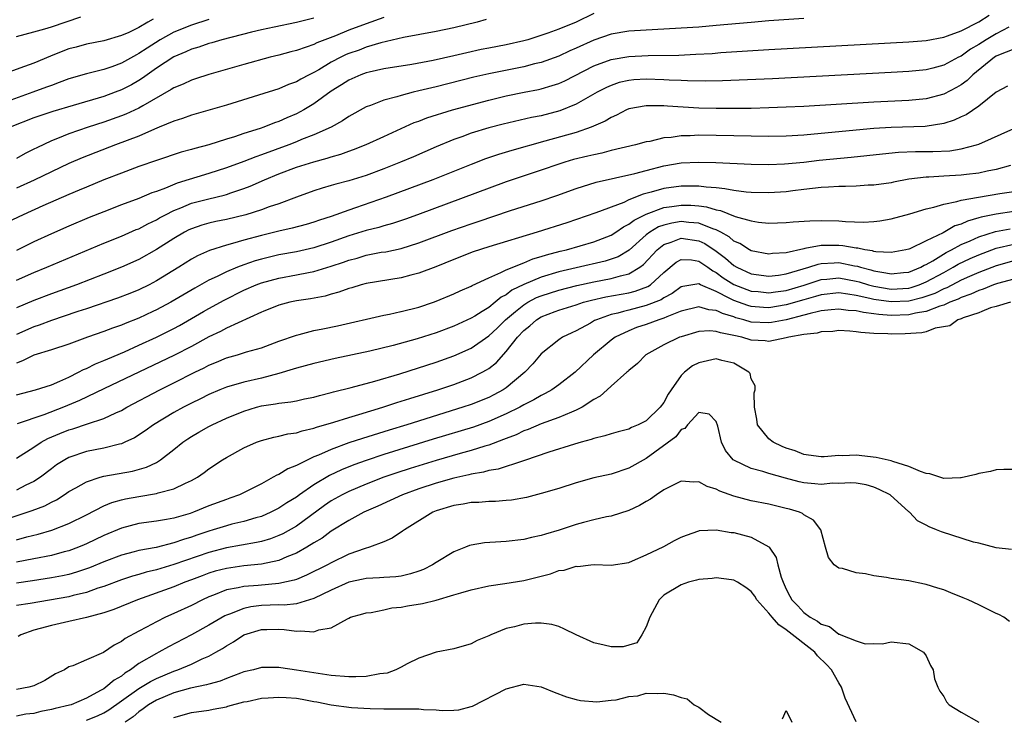
# Model space of a CAD drawing. Units: inches. Extents: x 2508000 to 2511000, y 1545000 to 1548000.
# Drawn here: x 2508341 to 2508454, y 1545386 to 1545465 of the extents above; entities that cross this region are included whole.
import ezdxf

# ---------------------------------------------------------------- set-up
doc = ezdxf.new("R2010")
doc.units = ezdxf.units.IN
doc.header["$MEASUREMENT"] = 0
doc.layers.add('LD25081545_2ft', color=43, linetype='Continuous')

msp = doc.modelspace()

# ---------------------------------------------------------------- linework, layer by layer
at = {"layer": 'LD25081545_2ft'}
for points, elevation in [([(2508356.64, 1545465.36), (2508356.02, 1545465), (2508355, 1545464.42), (2508353.85, 1545463.85), (2508353, 1545463.48), (2508351, 1545462.89), (2508349, 1545462.5), (2508347.83, 1545462.17), (2508347, 1545461.95), (2508346.31, 1545461.69), (2508344.88, 1545461.12), (2508343, 1545460.34), (2508341.93, 1545459.93), (2508339.28, 1545459)], 7446), ([(2508407, 1545466.02), (2508405, 1545465.03), (2508403, 1545464.2), (2508401.74, 1545463.74), (2508399.45, 1545463), (2508399, 1545462.87), (2508397, 1545462.43), (2508395, 1545462.06), (2508394.12, 1545461.88), (2508392.48, 1545461.52), (2508391, 1545461.17), (2508388.65, 1545460.65), (2508386.19, 1545460.19), (2508383, 1545459.67), (2508381.31, 1545459.31), (2508381, 1545459.23), (2508380.37, 1545459), (2508379, 1545458.4), (2508378.16, 1545457.84), (2508377, 1545457.11), (2508375, 1545455.68), (2508373.84, 1545455), (2508373, 1545454.55), (2508371.91, 1545454.09), (2508371, 1545453.66), (2508370.5, 1545453.5), (2508369.27, 1545453), (2508368.86, 1545452.86), (2508367, 1545452.29), (2508365.92, 1545451.92), (2508365, 1545451.65), (2508363, 1545451), (2508361.41, 1545450.59), (2508361, 1545450.45), (2508359.85, 1545450.15), (2508357, 1545449.22), (2508355, 1545448.52), (2508353, 1545447.77), (2508351, 1545446.99), (2508349, 1545446.17), (2508348.19, 1545445.81), (2508347, 1545445.33), (2508344.01, 1545444.01), (2508341.78, 1545443), (2508339.89, 1545442.11)], 7456), ([(2508363, 1545465.3), (2508361, 1545464.67), (2508359, 1545463.86), (2508357.43, 1545463), (2508355.94, 1545462.06), (2508355, 1545461.42), (2508354.71, 1545461.29), (2508353, 1545460.31), (2508351.92, 1545459.92), (2508351, 1545459.61), (2508349, 1545459.11), (2508347, 1545458.52), (2508345.9, 1545458.1), (2508345, 1545457.79), (2508344.43, 1545457.57), (2508342.89, 1545457), (2508339.93, 1545455.93)], 7448), ([(2508375, 1545465.46), (2508373, 1545464.96), (2508370.45, 1545464.45), (2508369, 1545464.13), (2508367.87, 1545463.87), (2508364.5, 1545463), (2508363.35, 1545462.65), (2508363, 1545462.57), (2508361.84, 1545462.16), (2508361, 1545461.92), (2508360.38, 1545461.62), (2508359, 1545461.05), (2508357, 1545459.74), (2508355.93, 1545459), (2508355.4, 1545458.6), (2508355, 1545458.35), (2508354.15, 1545457.85), (2508353, 1545457.27), (2508352.29, 1545457), (2508351, 1545456.53), (2508347.48, 1545455.48), (2508345.18, 1545454.82), (2508343, 1545454.07), (2508340.27, 1545453)], 7450), ([(2508341, 1545435.53), (2508343, 1545436.41), (2508344.46, 1545437), (2508351, 1545439.74), (2508353, 1545440.56), (2508354.7, 1545441.3), (2508355, 1545441.41), (2508356.04, 1545441.96), (2508357, 1545442.41), (2508357.36, 1545442.64), (2508358.03, 1545443), (2508359, 1545443.5), (2508359.81, 1545443.81), (2508361, 1545444.31), (2508363, 1545444.83), (2508364.75, 1545445.25), (2508365, 1545445.32), (2508365.51, 1545445.51), (2508367, 1545446), (2508367.73, 1545446.27), (2508369.37, 1545447), (2508371, 1545447.67), (2508373, 1545448.44), (2508375, 1545449.07), (2508376.54, 1545449.46), (2508377, 1545449.62), (2508378.08, 1545449.92), (2508379, 1545450.27), (2508379.55, 1545450.46), (2508381, 1545451.03), (2508383, 1545451.93), (2508386.47, 1545453.53), (2508387, 1545453.71), (2508387.92, 1545454.08), (2508390.84, 1545455), (2508395, 1545456.09), (2508397, 1545456.58), (2508399.04, 1545457), (2508400.68, 1545457.32), (2508401, 1545457.39), (2508402.25, 1545457.76), (2508403, 1545458.02), (2508403.68, 1545458.32), (2508407, 1545460.03), (2508409, 1545460.76), (2508411, 1545461.09), (2508413.2, 1545461.2), (2508416.74, 1545461.26), (2508418.66, 1545461.34), (2508420.55, 1545461.45), (2508421.53, 1545461.53), (2508427, 1545461.88), (2508443, 1545462.75), (2508445, 1545462.93), (2508447, 1545463.31), (2508447.44, 1545463.44), (2508449, 1545464.04), (2508451, 1545465.04), (2508452.18, 1545465.82)], 7460), ([(2508341, 1545463.37), (2508343, 1545463.89), (2508344.26, 1545464.26), (2508345, 1545464.49), (2508348.36, 1545465.64)], 7444), ([(2508383, 1545465.55), (2508381, 1545464.84), (2508379, 1545464.09), (2508377.46, 1545463.46), (2508375.35, 1545462.65), (2508375, 1545462.46), (2508374.14, 1545462.14), (2508373, 1545461.76), (2508372.38, 1545461.62), (2508371, 1545461.24), (2508370, 1545461), (2508367, 1545460.17), (2508363, 1545459.03), (2508361.47, 1545458.53), (2508361, 1545458.39), (2508360.06, 1545457.94), (2508359, 1545457.51), (2508358.7, 1545457.3), (2508355.45, 1545455.45), (2508355, 1545455.17), (2508353.51, 1545454.49), (2508353, 1545454.29), (2508351, 1545453.59), (2508349.2, 1545453), (2508347, 1545452.24), (2508345.71, 1545451.71), (2508345, 1545451.45), (2508343.34, 1545450.66), (2508343, 1545450.48), (2508342.01, 1545449.99), (2508341, 1545449.45)], 7452), ([(2508431, 1545465.43), (2508427, 1545465.16), (2508424.99, 1545464.99), (2508421, 1545464.62), (2508419, 1545464.45), (2508417, 1545464.31), (2508411, 1545463.97), (2508409, 1545463.64), (2508407, 1545462.94), (2508405, 1545462.03), (2508404.27, 1545461.73), (2508403, 1545461.14), (2508401, 1545460.41), (2508400.24, 1545460.24), (2508399, 1545459.91), (2508395, 1545459.11), (2508393.29, 1545458.71), (2508389, 1545457.64), (2508388.48, 1545457.52), (2508387, 1545457.15), (2508386.35, 1545457), (2508385, 1545456.65), (2508384.47, 1545456.47), (2508383, 1545456.09), (2508381.49, 1545455.49), (2508381, 1545455.33), (2508379, 1545454.24), (2508378.27, 1545453.73), (2508376.97, 1545453.03), (2508375, 1545452.14), (2508373.59, 1545451.59), (2508373, 1545451.33), (2508372.15, 1545451), (2508369, 1545449.84), (2508368.36, 1545449.64), (2508367, 1545449.09), (2508365, 1545448.35), (2508363, 1545447.71), (2508359.38, 1545446.62), (2508358.05, 1545446.05), (2508357, 1545445.67), (2508356.5, 1545445.5), (2508355, 1545444.86), (2508353, 1545444.12), (2508351, 1545443.35), (2508349.32, 1545442.68), (2508347, 1545441.69), (2508345, 1545440.82), (2508343, 1545439.92), (2508341, 1545438.91)], 7458), ([(2508394.69, 1545465.31), (2508393.66, 1545465), (2508391, 1545464.35), (2508389, 1545463.94), (2508385.26, 1545463.26), (2508382.66, 1545462.66), (2508381, 1545462.15), (2508380.17, 1545461.83), (2508379, 1545461.42), (2508378.7, 1545461.3), (2508378.09, 1545461), (2508377, 1545460.43), (2508375.58, 1545459.58), (2508375, 1545459.26), (2508374.47, 1545459), (2508373.5, 1545458.5), (2508373, 1545458.2), (2508372.11, 1545457.89), (2508371, 1545457.41), (2508368.66, 1545456.66), (2508365, 1545455.54), (2508361, 1545454.39), (2508359.99, 1545454.01), (2508359, 1545453.71), (2508357.33, 1545453), (2508356.79, 1545452.79), (2508355, 1545452), (2508352.33, 1545451), (2508348.5, 1545449.5), (2508347, 1545448.87), (2508343.05, 1545446.95), (2508341, 1545446.04)], 7454), ([(2508454.43, 1545464.43), (2508453, 1545463.68), (2508451.85, 1545463), (2508451, 1545462.46), (2508450.07, 1545461.93), (2508449, 1545461.14), (2508448.71, 1545461), (2508447, 1545460.08), (2508445.75, 1545459.75), (2508445, 1545459.57), (2508443, 1545459.37), (2508441, 1545459.27), (2508427.45, 1545458.55), (2508423.63, 1545458.37), (2508421.7, 1545458.3), (2508419.73, 1545458.27), (2508417.7, 1545458.3), (2508417, 1545458.34), (2508415.62, 1545458.38), (2508415, 1545458.43), (2508413, 1545458.49), (2508411.59, 1545458.41), (2508411, 1545458.34), (2508409.9, 1545458.1), (2508409, 1545457.79), (2508408.45, 1545457.55), (2508407.39, 1545457), (2508405, 1545455.64), (2508403.12, 1545454.88), (2508401, 1545454.32), (2508399.9, 1545454.1), (2508396.65, 1545453.35), (2508395, 1545452.92), (2508393, 1545452.31), (2508391.91, 1545451.91), (2508391, 1545451.6), (2508389, 1545450.77), (2508386.38, 1545449.62), (2508384.92, 1545449), (2508383, 1545448.25), (2508381, 1545447.5), (2508379, 1545446.87), (2508377.51, 1545446.49), (2508377, 1545446.33), (2508375.95, 1545446.05), (2508375, 1545445.75), (2508373, 1545445.03), (2508371, 1545444.27), (2508369.9, 1545443.9), (2508369, 1545443.56), (2508367.22, 1545443), (2508365, 1545442.46), (2508363.78, 1545442.22), (2508363, 1545442.04), (2508362.19, 1545441.81), (2508361, 1545441.41), (2508360.72, 1545441.28), (2508360.2, 1545441), (2508359, 1545440.29), (2508357, 1545439.02), (2508355, 1545437.9), (2508353, 1545437), (2508351, 1545436.2), (2508347.87, 1545435), (2508345, 1545433.98), (2508343, 1545433.22), (2508341, 1545432.37)], 7462), ([(2508455, 1545461.93), (2508453.25, 1545461.25), (2508453, 1545461.13), (2508452.79, 1545461), (2508450.32, 1545459), (2508449.67, 1545458.33), (2508449, 1545457.86), (2508448.46, 1545457.54), (2508447, 1545456.79), (2508445, 1545456.27), (2508443, 1545456.07), (2508439, 1545455.88), (2508431, 1545455.39), (2508429, 1545455.28), (2508427, 1545455.21), (2508425, 1545455.16), (2508423, 1545455.13), (2508421, 1545455.14), (2508419, 1545455.2), (2508415.41, 1545455.41), (2508415, 1545455.45), (2508413.44, 1545455.44), (2508413, 1545455.46), (2508411, 1545455.11), (2508410.74, 1545455), (2508409.61, 1545454.39), (2508409, 1545454.13), (2508408.31, 1545453.69), (2508406.72, 1545453), (2508405, 1545452.42), (2508401.4, 1545451.4), (2508397.64, 1545450.36), (2508396.1, 1545449.9), (2508394.62, 1545449.38), (2508393, 1545448.75), (2508388.6, 1545447), (2508383.28, 1545445), (2508379.78, 1545443.78), (2508379, 1545443.53), (2508377, 1545442.81), (2508375.63, 1545442.37), (2508375, 1545442.15), (2508374.11, 1545441.89), (2508372.54, 1545441.46), (2508371, 1545441.12), (2508369, 1545440.63), (2508367, 1545440.09), (2508365.7, 1545439.7), (2508365, 1545439.53), (2508363.07, 1545438.93), (2508361.7, 1545438.3), (2508361, 1545437.91), (2508359.56, 1545437), (2508357, 1545435.44), (2508356.16, 1545435), (2508355, 1545434.44), (2508353.98, 1545434.02), (2508352.54, 1545433.46), (2508349, 1545432.25), (2508348.03, 1545431.94), (2508347.9, 1545431.9), (2508345, 1545430.93), (2508343.61, 1545430.39), (2508343, 1545430.2), (2508341, 1545429.31)], 7464), ([(2508454.31, 1545457.68), (2508453, 1545457.01), (2508451, 1545455.4), (2508449.56, 1545454.44), (2508449, 1545454.19), (2508448.2, 1545453.8), (2508447, 1545453.43), (2508444.9, 1545453.1), (2508441, 1545452.98), (2508439, 1545452.85), (2508432.2, 1545452.2), (2508431, 1545452.11), (2508429, 1545451.99), (2508427, 1545451.96), (2508425, 1545451.98), (2508419, 1545452.08), (2508418.03, 1545452.03), (2508417, 1545452.03), (2508415.84, 1545451.84), (2508415, 1545451.79), (2508413.39, 1545451.39), (2508413, 1545451.34), (2508411.78, 1545451), (2508409, 1545450.35), (2508407.94, 1545450.06), (2508407, 1545449.87), (2508406.31, 1545449.69), (2508404.7, 1545449.3), (2508403.69, 1545449), (2508403, 1545448.78), (2508401, 1545448.08), (2508397, 1545446.75), (2508386.84, 1545443), (2508385.49, 1545442.51), (2508384, 1545442), (2508383, 1545441.73), (2508382.44, 1545441.56), (2508381, 1545441.2), (2508379, 1545440.58), (2508377, 1545439.86), (2508375, 1545439.21), (2508373, 1545438.78), (2508371, 1545438.41), (2508369, 1545437.93), (2508368.28, 1545437.72), (2508367, 1545437.27), (2508366.28, 1545437), (2508365, 1545436.48), (2508363.96, 1545435.96), (2508363, 1545435.53), (2508361.38, 1545434.62), (2508358.64, 1545433), (2508357, 1545432.13), (2508356.6, 1545431.94), (2508355, 1545431.2), (2508353.42, 1545430.58), (2508353, 1545430.39), (2508351.97, 1545430.03), (2508351, 1545429.65), (2508349.13, 1545429), (2508347, 1545428.23), (2508345, 1545427.55), (2508343, 1545426.95), (2508341.7, 1545426.3), (2508341, 1545426.06)], 7466), ([(2508341, 1545422.43), (2508343.2, 1545423), (2508345, 1545423.57), (2508345.97, 1545423.97), (2508347, 1545424.45), (2508348.11, 1545425), (2508348.68, 1545425.32), (2508349, 1545425.44), (2508350.04, 1545425.96), (2508351, 1545426.34), (2508351.45, 1545426.55), (2508353.35, 1545427.35), (2508355, 1545428.09), (2508357, 1545429.01), (2508359, 1545430.01), (2508359.64, 1545430.36), (2508362.37, 1545431.94), (2508363, 1545432.3), (2508364.74, 1545433.26), (2508367, 1545434.39), (2508368.41, 1545435), (2508369, 1545435.22), (2508371, 1545435.76), (2508373, 1545436.12), (2508374.4, 1545436.4), (2508375, 1545436.5), (2508377, 1545437.11), (2508378.41, 1545437.59), (2508379, 1545437.83), (2508379.94, 1545438.06), (2508381, 1545438.39), (2508382.71, 1545438.71), (2508383.22, 1545438.78), (2508385, 1545439.16), (2508387, 1545439.78), (2508390.79, 1545441.21), (2508393, 1545441.98), (2508393.77, 1545442.23), (2508397.5, 1545443.5), (2508401, 1545444.61), (2508402.78, 1545445.22), (2508405, 1545446.02), (2508407.28, 1545446.72), (2508411.7, 1545447.7), (2508413, 1545448.06), (2508415, 1545448.59), (2508417, 1545448.93), (2508419, 1545449.03), (2508420.97, 1545448.97), (2508425, 1545448.77), (2508427, 1545448.74), (2508428.81, 1545448.81), (2508431, 1545449.03), (2508432.77, 1545449.23), (2508436.43, 1545449.57), (2508440.02, 1545449.98), (2508441.85, 1545450.15), (2508443.77, 1545450.23), (2508445.77, 1545450.24), (2508447.69, 1545450.31), (2508449, 1545450.52), (2508450.76, 1545451), (2508451, 1545451.08), (2508455, 1545452.86)], 7468), ([(2508454.64, 1545448.64), (2508453, 1545448.17), (2508451.98, 1545447.98), (2508451, 1545447.75), (2508449.61, 1545447.61), (2508449, 1545447.52), (2508447, 1545447.43), (2508445.31, 1545447.31), (2508445, 1545447.31), (2508443, 1545447.06), (2508441.26, 1545446.74), (2508441, 1545446.67), (2508439, 1545446.38), (2508438.37, 1545446.37), (2508437, 1545446.28), (2508435.76, 1545446.24), (2508435, 1545446.25), (2508433.84, 1545446.16), (2508433, 1545446.13), (2508432.01, 1545445.99), (2508431, 1545445.9), (2508429.75, 1545445.75), (2508429, 1545445.64), (2508427, 1545445.5), (2508425, 1545445.54), (2508424.41, 1545445.59), (2508423, 1545445.77), (2508421.98, 1545445.98), (2508421, 1545446.07), (2508419.86, 1545446.14), (2508419, 1545446.27), (2508417.74, 1545446.26), (2508417, 1545446.28), (2508415, 1545446), (2508413.58, 1545445.58), (2508412.66, 1545445.34), (2508411, 1545444.69), (2508410.42, 1545444.42), (2508407.23, 1545443.23), (2508403.91, 1545442.09), (2508400.52, 1545441), (2508395, 1545439.35), (2508393.22, 1545438.78), (2508391, 1545437.9), (2508388.94, 1545437.06), (2508387, 1545436.31), (2508386.09, 1545436.09), (2508385, 1545435.78), (2508381, 1545435.15), (2508380.41, 1545435), (2508379.33, 1545434.67), (2508379, 1545434.59), (2508377.86, 1545434.14), (2508377, 1545433.91), (2508376.3, 1545433.7), (2508374.62, 1545433.38), (2508373, 1545433.15), (2508372.27, 1545433), (2508371, 1545432.68), (2508369.19, 1545431.94), (2508369, 1545431.86), (2508365, 1545430.06), (2508364.32, 1545429.68), (2508363, 1545429.05), (2508361, 1545427.95), (2508359.06, 1545426.94), (2508351, 1545423.11), (2508348.23, 1545421.77), (2508346.39, 1545421), (2508344.12, 1545420.12), (2508341.1, 1545419.1)], 7470), ([(2508341, 1545415.17), (2508343, 1545416.44), (2508343.84, 1545417), (2508344.58, 1545417.42), (2508345.98, 1545418.02), (2508347, 1545418.43), (2508347.45, 1545418.55), (2508349.11, 1545419.11), (2508351, 1545419.71), (2508352.37, 1545420.37), (2508353, 1545420.64), (2508353.62, 1545421), (2508357.39, 1545423), (2508359, 1545423.79), (2508361.4, 1545425), (2508362.48, 1545425.52), (2508363, 1545425.8), (2508363.86, 1545426.14), (2508365, 1545426.64), (2508366.29, 1545427), (2508367.32, 1545427.32), (2508369, 1545427.8), (2508371, 1545428.54), (2508373, 1545429.25), (2508373.32, 1545429.32), (2508375, 1545429.76), (2508376.02, 1545429.98), (2508377.69, 1545430.31), (2508383, 1545431.52), (2508383.64, 1545431.64), (2508384.96, 1545431.94), (2508385, 1545431.95), (2508387, 1545432.45), (2508388.69, 1545433), (2508389, 1545433.11), (2508391, 1545433.95), (2508391.71, 1545434.29), (2508393, 1545434.85), (2508393.09, 1545434.91), (2508395, 1545435.81), (2508396.39, 1545436.39), (2508397, 1545436.71), (2508399, 1545437.51), (2508400.05, 1545437.95), (2508401, 1545438.22), (2508401.58, 1545438.42), (2508403.16, 1545438.84), (2508403.87, 1545439), (2508407, 1545439.89), (2508409, 1545440.67), (2508409.52, 1545441), (2508410.39, 1545441.61), (2508411, 1545441.91), (2508411.6, 1545442.4), (2508413, 1545443.08), (2508415, 1545443.82), (2508415.94, 1545443.94), (2508417, 1545444.11), (2508418.08, 1545444.08), (2508419, 1545444.01), (2508419.9, 1545443.9), (2508421, 1545443.56), (2508421.48, 1545443.48), (2508423.18, 1545442.82), (2508425, 1545442.3), (2508425.83, 1545442.17), (2508427, 1545442.06), (2508429, 1545442.12), (2508429.81, 1545442.19), (2508431.7, 1545442.3), (2508433, 1545442.33), (2508435, 1545442.3), (2508435.77, 1545442.23), (2508437.83, 1545442.17), (2508439, 1545442.22), (2508439.69, 1545442.31), (2508441, 1545442.55), (2508443.12, 1545443.12), (2508445, 1545443.67), (2508445.86, 1545443.86), (2508447, 1545444.22), (2508448.51, 1545444.51), (2508449, 1545444.68), (2508450.98, 1545445.02), (2508453.42, 1545445.42), (2508455, 1545445.66)], 7472), ([(2508455, 1545443.36), (2508453, 1545443.08), (2508451.27, 1545442.73), (2508451, 1545442.64), (2508449.72, 1545442.28), (2508449, 1545441.93), (2508448.28, 1545441.72), (2508446.93, 1545440.93), (2508445, 1545440.04), (2508443.12, 1545439.12), (2508443, 1545439.08), (2508442.69, 1545439), (2508441, 1545438.68), (2508439.23, 1545438.77), (2508439, 1545438.82), (2508438.87, 1545438.87), (2508437.99, 1545439), (2508437.19, 1545439.19), (2508437, 1545439.2), (2508435.47, 1545439.47), (2508435, 1545439.5), (2508433.48, 1545439.48), (2508433, 1545439.49), (2508431.13, 1545439.13), (2508431, 1545439.12), (2508429, 1545438.67), (2508427.43, 1545438.57), (2508427, 1545438.51), (2508425, 1545438.89), (2508424.79, 1545439), (2508423.7, 1545439.7), (2508423, 1545440), (2508422.47, 1545440.47), (2508421.52, 1545441), (2508421, 1545441.27), (2508420.62, 1545441.38), (2508419, 1545442.04), (2508417.88, 1545442.12), (2508417, 1545442.23), (2508415.94, 1545442.06), (2508415, 1545441.83), (2508414.39, 1545441.61), (2508413.41, 1545441), (2508413, 1545440.7), (2508411.03, 1545438.97), (2508409.79, 1545438.21), (2508409, 1545437.92), (2508408.3, 1545437.7), (2508405, 1545436.95), (2508403, 1545436.47), (2508401, 1545435.88), (2508399, 1545435.04), (2508397.63, 1545434.37), (2508397, 1545433.87), (2508396.42, 1545433.58), (2508395.73, 1545433), (2508395, 1545432.42), (2508394.24, 1545431.94), (2508393.42, 1545431.42), (2508393, 1545431.17), (2508391, 1545430.27), (2508389, 1545429.52), (2508386.82, 1545428.82), (2508384.06, 1545428.06), (2508381.42, 1545427.42), (2508377.43, 1545426.57), (2508375, 1545426.02), (2508373, 1545425.47), (2508372.65, 1545425.35), (2508371, 1545424.86), (2508369, 1545424.34), (2508367, 1545423.87), (2508365, 1545423.3), (2508364.25, 1545423), (2508363, 1545422.47), (2508362.03, 1545421.97), (2508361, 1545421.46), (2508360.1, 1545421), (2508359, 1545420.39), (2508356.67, 1545419), (2508355.71, 1545418.29), (2508354.5, 1545417.5), (2508353.41, 1545417), (2508353, 1545416.82), (2508352.79, 1545416.79), (2508351, 1545416.34), (2508349, 1545415.94), (2508347, 1545415.26), (2508346.53, 1545415), (2508345.59, 1545414.41), (2508345, 1545413.98), (2508343.74, 1545413), (2508343, 1545412.51), (2508342.09, 1545412.09), (2508341, 1545411.54)], 7474), ([(2508340.42, 1545408.42), (2508342.8, 1545409.2), (2508344.25, 1545409.75), (2508345, 1545410.16), (2508345.57, 1545410.43), (2508346.47, 1545411), (2508347, 1545411.36), (2508347.8, 1545411.8), (2508349, 1545412.49), (2508350.56, 1545413), (2508351, 1545413.12), (2508354.29, 1545413.71), (2508355.86, 1545414.14), (2508357, 1545414.7), (2508357.49, 1545415), (2508359, 1545416.17), (2508360.01, 1545417), (2508360.59, 1545417.41), (2508361, 1545417.66), (2508361.85, 1545418.15), (2508363, 1545418.81), (2508363.38, 1545419), (2508365, 1545419.74), (2508367, 1545420.54), (2508368.46, 1545421), (2508369, 1545421.15), (2508370.61, 1545421.39), (2508371, 1545421.47), (2508372.39, 1545421.61), (2508373, 1545421.73), (2508373.95, 1545421.95), (2508375, 1545422.17), (2508375.65, 1545422.35), (2508377, 1545422.69), (2508377.24, 1545422.76), (2508379.25, 1545423.25), (2508381.99, 1545423.99), (2508384.84, 1545424.84), (2508389, 1545426.17), (2508391, 1545426.87), (2508393, 1545427.77), (2508395, 1545429.16), (2508395.95, 1545430.05), (2508396.91, 1545431), (2508398.05, 1545431.94), (2508399, 1545432.72), (2508399.47, 1545433), (2508400.47, 1545433.53), (2508401, 1545433.75), (2508403, 1545434.38), (2508405.08, 1545434.92), (2508407, 1545435.35), (2508409, 1545435.72), (2508410.04, 1545436.04), (2508411, 1545436.25), (2508412.28, 1545437), (2508412.69, 1545437.31), (2508414.25, 1545439), (2508415, 1545439.59), (2508415.86, 1545439.86), (2508417, 1545440.31), (2508419, 1545440.03), (2508419.71, 1545439.71), (2508421, 1545438.84), (2508422.05, 1545438.05), (2508423, 1545437.21), (2508423.37, 1545437), (2508425, 1545436.27), (2508427, 1545435.98), (2508428.1, 1545436.1), (2508429, 1545436.24), (2508431.59, 1545437), (2508432.64, 1545437.36), (2508433, 1545437.42), (2508434.48, 1545437.52), (2508435, 1545437.53), (2508436.82, 1545437.18), (2508437.13, 1545437.13), (2508437.5, 1545437), (2508438.69, 1545436.69), (2508439, 1545436.59), (2508440.38, 1545436.38), (2508441, 1545436.24), (2508442.4, 1545436.4), (2508443, 1545436.45), (2508444.37, 1545437), (2508444.76, 1545437.24), (2508445, 1545437.33), (2508445.75, 1545437.75), (2508447.3, 1545438.7), (2508447.89, 1545439), (2508449, 1545439.6), (2508450.04, 1545440.04), (2508451, 1545440.48), (2508452.92, 1545441.08), (2508454.59, 1545441.41)], 7476), ([(2508341, 1545405.87), (2508342.21, 1545406.21), (2508343.49, 1545406.51), (2508345.04, 1545406.96), (2508347, 1545407.72), (2508349, 1545408.71), (2508351, 1545409.72), (2508351.9, 1545410.1), (2508353, 1545410.42), (2508353.47, 1545410.53), (2508355, 1545410.82), (2508357, 1545411.13), (2508357.21, 1545411.21), (2508359, 1545411.67), (2508360.33, 1545412.33), (2508361, 1545412.62), (2508361.69, 1545413), (2508362.46, 1545413.54), (2508363, 1545413.96), (2508364.57, 1545415), (2508365, 1545415.26), (2508367, 1545416.35), (2508368.43, 1545417), (2508369, 1545417.22), (2508370.41, 1545417.59), (2508371, 1545417.7), (2508372.03, 1545417.97), (2508373, 1545418.08), (2508373.68, 1545418.32), (2508375, 1545418.6), (2508375.29, 1545418.71), (2508377.29, 1545419.29), (2508379, 1545419.83), (2508380.16, 1545420.16), (2508382.88, 1545421), (2508384.47, 1545421.53), (2508385.99, 1545422.01), (2508389.17, 1545423), (2508391, 1545423.61), (2508393, 1545424.36), (2508394.24, 1545425), (2508394.73, 1545425.27), (2508395, 1545425.45), (2508395.87, 1545426.13), (2508397, 1545427.36), (2508398.28, 1545429), (2508399, 1545429.77), (2508399.68, 1545430.32), (2508400.44, 1545431), (2508401, 1545431.34), (2508402.6, 1545431.94), (2508403, 1545432.09), (2508405, 1545432.72), (2508405.82, 1545433), (2508406.75, 1545433.25), (2508408.37, 1545433.63), (2508411, 1545434.09), (2508411.73, 1545434.27), (2508413.19, 1545434.81), (2508413.48, 1545435), (2508415, 1545436.4), (2508416.42, 1545437.58), (2508417, 1545437.88), (2508418.16, 1545437.84), (2508419, 1545437.7), (2508420.03, 1545437), (2508420.6, 1545436.6), (2508421, 1545436.41), (2508421.81, 1545435.81), (2508423, 1545435.05), (2508425, 1545434.28), (2508425.78, 1545434.22), (2508427, 1545434.08), (2508427.79, 1545434.21), (2508429, 1545434.36), (2508431.04, 1545434.96), (2508433, 1545435.6), (2508433.64, 1545435.64), (2508435, 1545435.78), (2508437, 1545435.43), (2508437.34, 1545435.34), (2508438.39, 1545435), (2508439, 1545434.83), (2508441, 1545434.5), (2508443, 1545434.62), (2508443.3, 1545434.7), (2508444.21, 1545435), (2508445, 1545435.32), (2508447, 1545436.42), (2508448.1, 1545437), (2508448.66, 1545437.34), (2508450.01, 1545437.99), (2508451, 1545438.44), (2508453, 1545439.17), (2508455, 1545439.64)], 7478), ([(2508455, 1545437.74), (2508453, 1545437.18), (2508451, 1545436.41), (2508449.96, 1545435.96), (2508449, 1545435.52), (2508447.35, 1545434.65), (2508447, 1545434.52), (2508445.99, 1545434.01), (2508444.51, 1545433.49), (2508443, 1545433.13), (2508441, 1545433.04), (2508439, 1545433.31), (2508438.57, 1545433.43), (2508437, 1545433.78), (2508436.06, 1545433.94), (2508435, 1545434.07), (2508433, 1545433.85), (2508432.35, 1545433.65), (2508431, 1545433.27), (2508429, 1545432.69), (2508427, 1545432.37), (2508426.4, 1545432.4), (2508425, 1545432.51), (2508424.62, 1545432.62), (2508423, 1545433.2), (2508422.55, 1545433.45), (2508421, 1545434.22), (2508419.19, 1545435), (2508419, 1545435.1), (2508417.17, 1545434.82), (2508417, 1545434.78), (2508415.98, 1545434.02), (2508415, 1545433.49), (2508414.71, 1545433.29), (2508413, 1545432.62), (2508411, 1545432.11), (2508410.39, 1545431.94), (2508409.76, 1545431.76), (2508409, 1545431.6), (2508407.32, 1545431), (2508407.1, 1545430.9), (2508406.61, 1545430.61), (2508405, 1545429.75), (2508404.48, 1545429.52), (2508403.41, 1545429), (2508403, 1545428.72), (2508401, 1545427.09), (2508400.05, 1545425.95), (2508399.13, 1545425), (2508397, 1545423.24), (2508396.64, 1545423), (2508395.58, 1545422.42), (2508395, 1545422.13), (2508393, 1545421.32), (2508392.05, 1545421), (2508385.62, 1545419), (2508383.6, 1545418.4), (2508380.55, 1545417.45), (2508379, 1545416.92), (2508377, 1545416.19), (2508375.52, 1545415.52), (2508375, 1545415.32), (2508374.3, 1545415), (2508373, 1545414.34), (2508372.03, 1545413.97), (2508371, 1545413.33), (2508370.76, 1545413.24), (2508370.36, 1545413), (2508369, 1545412.27), (2508367.48, 1545411.48), (2508366.5, 1545411), (2508365.4, 1545410.6), (2508365, 1545410.48), (2508363, 1545409.73), (2508361.24, 1545409), (2508360.87, 1545408.87), (2508359, 1545408.32), (2508358.16, 1545408.16), (2508357, 1545407.97), (2508355, 1545407.71), (2508353, 1545407.2), (2508351, 1545406.36), (2508349, 1545405.39), (2508348.73, 1545405.27), (2508348.09, 1545405), (2508347, 1545404.59), (2508346.47, 1545404.47), (2508345, 1545404.08), (2508343, 1545403.68), (2508341, 1545403.3)], 7480), ([(2508455, 1545435.65), (2508453.15, 1545435.15), (2508452.71, 1545435), (2508451.51, 1545434.49), (2508451, 1545434.34), (2508450.09, 1545433.91), (2508449, 1545433.54), (2508448.64, 1545433.36), (2508447.71, 1545433), (2508447, 1545432.68), (2508446.56, 1545432.56), (2508445, 1545431.95), (2508444.95, 1545431.94), (2508443.76, 1545431.76), (2508443, 1545431.57), (2508441, 1545431.5), (2508439.59, 1545431.59), (2508439, 1545431.68), (2508437.82, 1545431.82), (2508437.34, 1545431.94), (2508437, 1545432.03), (2508436.08, 1545432.08), (2508435, 1545432.23), (2508434.15, 1545432.15), (2508433, 1545432.01), (2508432.69, 1545431.94), (2508431.72, 1545431.72), (2508431, 1545431.51), (2508429, 1545431.01), (2508427.32, 1545430.68), (2508427, 1545430.64), (2508425, 1545430.74), (2508424.14, 1545431), (2508423.24, 1545431.24), (2508423, 1545431.33), (2508421.71, 1545431.71), (2508421.27, 1545431.94), (2508421, 1545432.08), (2508420.15, 1545432.15), (2508419, 1545432.49), (2508417, 1545431.98), (2508416.89, 1545431.94), (2508415.35, 1545431.35), (2508415, 1545431.18), (2508414.42, 1545431), (2508413, 1545430.48), (2508411.9, 1545430.1), (2508411, 1545429.75), (2508409.44, 1545429), (2508409, 1545428.68), (2508406.97, 1545427), (2508404.86, 1545425), (2508403, 1545423.55), (2508402.22, 1545423), (2508401.44, 1545422.56), (2508401, 1545422.36), (2508400.15, 1545421.85), (2508399, 1545421.27), (2508398.53, 1545421), (2508397, 1545420.24), (2508395, 1545419.36), (2508393.26, 1545418.74), (2508388.66, 1545417.34), (2508383, 1545415.59), (2508381, 1545414.93), (2508379.57, 1545414.43), (2508378.15, 1545413.85), (2508376.79, 1545413.21), (2508375, 1545412.12), (2508373.36, 1545411), (2508373, 1545410.74), (2508371.92, 1545410.08), (2508371, 1545409.46), (2508370.1, 1545409), (2508369, 1545408.53), (2508368.36, 1545408.36), (2508367, 1545407.95), (2508365.63, 1545407.63), (2508365, 1545407.47), (2508363.5, 1545407), (2508363, 1545406.86), (2508361.61, 1545406.39), (2508361, 1545406.16), (2508360.1, 1545405.9), (2508359, 1545405.49), (2508356.97, 1545404.97), (2508355, 1545404.62), (2508354.47, 1545404.47), (2508353, 1545404.11), (2508351, 1545403.34), (2508349.36, 1545402.64), (2508347.86, 1545402.14), (2508347, 1545401.9), (2508346.26, 1545401.74), (2508345, 1545401.51), (2508342.85, 1545401.15), (2508341, 1545400.9)], 7482), ([(2508454.64, 1545433), (2508453, 1545432.52), (2508452.35, 1545432.35), (2508451.35, 1545431.94), (2508451, 1545431.79), (2508449.22, 1545431.22), (2508449, 1545431.12), (2508448.62, 1545431), (2508447.69, 1545430.31), (2508446.03, 1545430.03), (2508445, 1545429.64), (2508444.49, 1545429.51), (2508442.61, 1545429.39), (2508441, 1545429.36), (2508440.6, 1545429.4), (2508439, 1545429.44), (2508437.53, 1545429.53), (2508437, 1545429.64), (2508436.29, 1545429.71), (2508435, 1545429.77), (2508434.33, 1545429.67), (2508433, 1545429.63), (2508432.52, 1545429.48), (2508431, 1545429.32), (2508429.31, 1545429), (2508429, 1545428.92), (2508427, 1545428.53), (2508426.58, 1545428.58), (2508425, 1545428.68), (2508423.94, 1545429), (2508423, 1545429.22), (2508421.49, 1545429.49), (2508421, 1545429.68), (2508420.25, 1545429.75), (2508419, 1545429.65), (2508417, 1545429.07), (2508416.81, 1545429), (2508415, 1545428.13), (2508412.96, 1545427), (2508412, 1545426), (2508411, 1545425.22), (2508410.9, 1545425.1), (2508410.77, 1545425), (2508409, 1545423.43), (2508408.54, 1545423), (2508407.73, 1545422.27), (2508407, 1545421.9), (2508405.66, 1545421), (2508405, 1545420.66), (2508404.45, 1545420.45), (2508403, 1545419.82), (2508401, 1545419.11), (2508399.52, 1545418.48), (2508399, 1545418.3), (2508398.13, 1545417.87), (2508397, 1545417.44), (2508396.7, 1545417.3), (2508395, 1545416.68), (2508394.56, 1545416.56), (2508393, 1545416.07), (2508391.71, 1545415.71), (2508389, 1545414.92), (2508386.01, 1545413.99), (2508384.49, 1545413.51), (2508383.02, 1545413), (2508381, 1545412.22), (2508379, 1545411.38), (2508378.25, 1545411), (2508377, 1545410.29), (2508376.23, 1545409.77), (2508373, 1545407.41), (2508371.46, 1545406.54), (2508371, 1545406.33), (2508370.03, 1545405.97), (2508369, 1545405.66), (2508368.46, 1545405.54), (2508365, 1545404.93), (2508363, 1545404.42), (2508359, 1545403.04), (2508357, 1545402.44), (2508355.84, 1545402.16), (2508355, 1545401.9), (2508354.29, 1545401.71), (2508353, 1545401.28), (2508351, 1545400.53), (2508350.31, 1545400.31), (2508349, 1545399.84), (2508347.48, 1545399.48), (2508347, 1545399.35), (2508342.56, 1545398.56), (2508341, 1545398.34)], 7484), ([(2508455, 1545413.88), (2508453.89, 1545413.89), (2508453, 1545413.84), (2508452.35, 1545413.65), (2508451, 1545413.43), (2508450.69, 1545413.31), (2508449, 1545412.92), (2508448.93, 1545412.93), (2508447, 1545412.87), (2508445.4, 1545413.4), (2508445, 1545413.44), (2508444.34, 1545413.66), (2508443, 1545414.25), (2508441.2, 1545414.8), (2508441, 1545414.88), (2508439.27, 1545415.27), (2508437, 1545415.51), (2508435.46, 1545415.46), (2508435, 1545415.48), (2508433.34, 1545415.34), (2508433, 1545415.35), (2508431.53, 1545415.53), (2508431, 1545415.62), (2508430.01, 1545416.01), (2508429, 1545416.34), (2508428.53, 1545416.53), (2508427.49, 1545417), (2508427, 1545417.4), (2508425.72, 1545419), (2508425.64, 1545419.64), (2508425.36, 1545421), (2508425.33, 1545422.67), (2508425.44, 1545423), (2508425.45, 1545423.45), (2508425, 1545424.25), (2508424.86, 1545424.86), (2508424.74, 1545425), (2508423, 1545426.04), (2508421.65, 1545426.35), (2508421, 1545426.55), (2508419, 1545426.09), (2508418.28, 1545425.72), (2508417.36, 1545425), (2508417, 1545424.65), (2508415.85, 1545423), (2508415.51, 1545422.49), (2508415, 1545421.56), (2508414.59, 1545421), (2508413, 1545419.47), (2508412.08, 1545419), (2508411.32, 1545418.68), (2508411, 1545418.51), (2508409.79, 1545418.21), (2508409, 1545417.97), (2508408.28, 1545417.72), (2508407, 1545417.43), (2508406.7, 1545417.3), (2508405.55, 1545417), (2508404.78, 1545416.78), (2508401.87, 1545415.87), (2508399.08, 1545414.92), (2508398.86, 1545414.86), (2508396.06, 1545413.94), (2508395, 1545413.77), (2508394.4, 1545413.6), (2508393, 1545413.37), (2508392.71, 1545413.29), (2508391, 1545412.91), (2508389, 1545412.32), (2508387, 1545411.67), (2508385.13, 1545411), (2508382.31, 1545409.69), (2508380.73, 1545409), (2508379, 1545408.08), (2508377, 1545406.86), (2508375.95, 1545406.05), (2508375, 1545405.5), (2508374.2, 1545405), (2508373, 1545404.33), (2508371.9, 1545403.9), (2508371, 1545403.5), (2508369, 1545403.07), (2508367, 1545402.87), (2508365, 1545402.59), (2508363.74, 1545402.26), (2508363, 1545402.03), (2508362.25, 1545401.75), (2508361, 1545401.27), (2508360.26, 1545401), (2508359, 1545400.48), (2508354.85, 1545399), (2508352.12, 1545397.88), (2508351, 1545397.51), (2508349, 1545396.98), (2508347, 1545396.51), (2508345, 1545396.08), (2508343.7, 1545395.7), (2508343, 1545395.52), (2508341.51, 1545395), (2508341.19, 1545394.81)], 7486), ([(2508454.76, 1545404.76), (2508453, 1545404.94), (2508451, 1545405.46), (2508450.4, 1545405.6), (2508446.76, 1545406.76), (2508446.19, 1545407), (2508445.33, 1545407.33), (2508445, 1545407.53), (2508444.02, 1545408.02), (2508443.09, 1545409), (2508443, 1545409.07), (2508440.9, 1545411), (2508439.61, 1545411.61), (2508439, 1545411.88), (2508438.12, 1545412.12), (2508437, 1545412.33), (2508436.38, 1545412.38), (2508435, 1545412.29), (2508434.31, 1545412.31), (2508433, 1545412.17), (2508432.27, 1545412.27), (2508431, 1545412.37), (2508430.48, 1545412.48), (2508428.9, 1545412.9), (2508427, 1545413.45), (2508426.32, 1545413.68), (2508425, 1545413.99), (2508423, 1545414.95), (2508422.93, 1545415), (2508422.06, 1545416.06), (2508421.61, 1545417), (2508421.17, 1545418.83), (2508421, 1545419.39), (2508420.2, 1545420.2), (2508419, 1545420.39), (2508417.72, 1545419), (2508417.41, 1545418.59), (2508417, 1545418.47), (2508416.37, 1545417.63), (2508413, 1545415.15), (2508411, 1545414.04), (2508409, 1545413.37), (2508407, 1545412.92), (2508405, 1545412.38), (2508403, 1545411.73), (2508401, 1545411.13), (2508399.3, 1545410.7), (2508397.6, 1545410.4), (2508397, 1545410.33), (2508395.77, 1545410.23), (2508395, 1545410.22), (2508393.87, 1545410.13), (2508393, 1545410.12), (2508392.08, 1545409.92), (2508391, 1545409.78), (2508389, 1545409.16), (2508388.61, 1545409), (2508385.35, 1545407), (2508385.15, 1545406.85), (2508383.97, 1545406.03), (2508383, 1545405.63), (2508381.35, 1545405), (2508380.86, 1545404.86), (2508379, 1545404.21), (2508377, 1545403.24), (2508376.56, 1545403), (2508374.18, 1545401.82), (2508373, 1545401.33), (2508372.76, 1545401.24), (2508371, 1545400.85), (2508368.63, 1545400.63), (2508367, 1545400.52), (2508366.36, 1545400.36), (2508365, 1545400.12), (2508363.53, 1545399.53), (2508363, 1545399.34), (2508362.26, 1545399), (2508361, 1545398.35), (2508359, 1545397.42), (2508358.05, 1545397), (2508357, 1545396.48), (2508355.86, 1545395.86), (2508355, 1545395.42), (2508353.42, 1545394.58), (2508353, 1545394.23), (2508352.17, 1545393.83), (2508350.97, 1545392.97), (2508349, 1545392.14), (2508347.46, 1545391.46), (2508347, 1545391.32), (2508346.49, 1545391), (2508345.47, 1545390.53), (2508344.24, 1545389.76), (2508343, 1545389.17), (2508342.43, 1545389), (2508341, 1545388.76)], 7488), ([(2508454.53, 1545396.53), (2508453.87, 1545397), (2508453.31, 1545397.31), (2508453, 1545397.44), (2508452.15, 1545397.85), (2508451, 1545398.44), (2508449.81, 1545399), (2508449.24, 1545399.24), (2508447.81, 1545399.81), (2508447, 1545400.12), (2508446.34, 1545400.34), (2508445, 1545400.74), (2508444.79, 1545400.79), (2508443, 1545401.15), (2508441, 1545401.45), (2508440.45, 1545401.55), (2508439, 1545401.74), (2508438.05, 1545401.95), (2508437, 1545402.07), (2508435.42, 1545402.58), (2508435, 1545402.63), (2508434.49, 1545403), (2508433.82, 1545403.82), (2508433.48, 1545405), (2508432.96, 1545407), (2508432.1, 1545408.1), (2508431, 1545408.72), (2508430.85, 1545408.85), (2508430.5, 1545409), (2508429.36, 1545409.36), (2508429, 1545409.45), (2508427, 1545409.93), (2508425, 1545410.32), (2508423, 1545410.83), (2508421.42, 1545411.42), (2508421, 1545411.65), (2508419.95, 1545411.95), (2508419, 1545412.49), (2508418.45, 1545412.45), (2508417, 1545412.54), (2508415, 1545411.55), (2508414.17, 1545411), (2508413.5, 1545410.5), (2508413, 1545410.24), (2508412.22, 1545409.78), (2508411, 1545409.21), (2508409, 1545408.57), (2508408.47, 1545408.47), (2508407, 1545408.14), (2508405.84, 1545407.84), (2508405, 1545407.61), (2508403.04, 1545406.96), (2508401.49, 1545406.51), (2508401, 1545406.34), (2508399.89, 1545406.11), (2508399, 1545405.88), (2508397, 1545405.65), (2508396.37, 1545405.63), (2508394.5, 1545405.5), (2508393, 1545405.25), (2508392.8, 1545405.2), (2508392.35, 1545405), (2508391, 1545404.48), (2508389, 1545403.27), (2508388.57, 1545403), (2508387.53, 1545402.47), (2508387, 1545402.27), (2508386.05, 1545401.95), (2508385, 1545401.71), (2508384.38, 1545401.62), (2508383, 1545401.55), (2508382.51, 1545401.49), (2508381, 1545401.44), (2508380.65, 1545401.35), (2508379, 1545401.01), (2508377, 1545400.11), (2508375, 1545399.14), (2508373, 1545398.54), (2508371.6, 1545398.4), (2508371, 1545398.42), (2508369, 1545398.33), (2508367.81, 1545398.19), (2508367, 1545398), (2508365.35, 1545397.35), (2508365, 1545397.24), (2508364.84, 1545397.16), (2508363, 1545396.11), (2508361, 1545395.01), (2508358.38, 1545393.62), (2508357.28, 1545393), (2508357, 1545392.87), (2508355, 1545391.7), (2508354.06, 1545391), (2508353.4, 1545390.6), (2508353, 1545390.29), (2508352.17, 1545389.83), (2508351.23, 1545389), (2508351, 1545388.84), (2508350.62, 1545388.62), (2508349, 1545387.74), (2508347.25, 1545387), (2508347.06, 1545386.94), (2508345.44, 1545386.56), (2508345, 1545386.45), (2508343.78, 1545386.22), (2508343, 1545386), (2508342.09, 1545385.91), (2508341, 1545385.69)], 7490), ([(2508349, 1545385.23), (2508350.27, 1545385.73), (2508351, 1545386.09), (2508351.58, 1545386.42), (2508353, 1545387.46), (2508355, 1545388.86), (2508356.33, 1545389.67), (2508357, 1545390.01), (2508359, 1545390.85), (2508359.45, 1545391), (2508361, 1545391.66), (2508362.24, 1545392.24), (2508363, 1545392.56), (2508363.8, 1545393), (2508364.56, 1545393.44), (2508365, 1545393.73), (2508365.81, 1545394.19), (2508367, 1545394.98), (2508369, 1545395.6), (2508369.62, 1545395.62), (2508371, 1545395.64), (2508371.62, 1545395.62), (2508373, 1545395.4), (2508373.46, 1545395.46), (2508375, 1545395.32), (2508375.56, 1545395.56), (2508377, 1545395.78), (2508378.84, 1545396.84), (2508379, 1545396.89), (2508379.2, 1545397), (2508380.62, 1545397.38), (2508381, 1545397.5), (2508381.56, 1545397.56), (2508383, 1545397.87), (2508383.91, 1545398.09), (2508385, 1545398.17), (2508385.71, 1545398.29), (2508387.44, 1545398.56), (2508389, 1545398.97), (2508391, 1545399.55), (2508391.81, 1545399.81), (2508393, 1545400.14), (2508395, 1545400.59), (2508396.85, 1545400.85), (2508399, 1545401.19), (2508402.04, 1545401.96), (2508403, 1545402.34), (2508403.62, 1545402.38), (2508405, 1545402.85), (2508405.18, 1545402.82), (2508406.65, 1545403), (2508407.03, 1545403.03), (2508409, 1545402.97), (2508411, 1545403.28), (2508411.44, 1545403.44), (2508413, 1545404.12), (2508415, 1545405.09), (2508416.24, 1545405.76), (2508417, 1545406.15), (2508417.6, 1545406.4), (2508419, 1545406.88), (2508419.1, 1545406.9), (2508421, 1545407), (2508422.7, 1545406.7), (2508423, 1545406.68), (2508425, 1545406.15), (2508427, 1545405.06), (2508427.06, 1545405), (2508427.85, 1545403.85), (2508428.05, 1545403), (2508428.42, 1545401.58), (2508428.64, 1545401), (2508428.76, 1545400.76), (2508429, 1545400.22), (2508429.43, 1545399.43), (2508429.64, 1545399), (2508430.31, 1545398.31), (2508431, 1545397.55), (2508431.74, 1545397), (2508432.56, 1545396.56), (2508433, 1545396.2), (2508433.94, 1545395.94), (2508435, 1545395.08), (2508435.08, 1545395.08), (2508435.24, 1545395), (2508437, 1545394.3), (2508438.04, 1545393.96), (2508439, 1545394), (2508440.02, 1545393.98), (2508441, 1545394.2), (2508443, 1545393.95), (2508444.7, 1545393), (2508445, 1545392.58), (2508445.49, 1545391.49), (2508445.78, 1545391), (2508445.95, 1545389.95), (2508446.32, 1545389), (2508446.55, 1545388.55), (2508447, 1545387.93), (2508447.32, 1545387.32), (2508447.64, 1545387), (2508449, 1545386.15), (2508451, 1545385.01)], 7492), ([(2508437, 1545385.07), (2508435.75, 1545387.75), (2508435.33, 1545389), (2508435, 1545389.51), (2508434.16, 1545391), (2508433.6, 1545391.6), (2508432.59, 1545392.59), (2508432.27, 1545393), (2508429, 1545395.58), (2508428.14, 1545396.14), (2508427.39, 1545397), (2508427, 1545397.49), (2508425.65, 1545399), (2508425.4, 1545399.4), (2508425, 1545399.94), (2508424.39, 1545400.39), (2508423.42, 1545401), (2508423, 1545401.25), (2508422.73, 1545401.27), (2508421, 1545401.52), (2508420.55, 1545401.45), (2508419, 1545401.32), (2508418.76, 1545401.24), (2508417.84, 1545401), (2508417, 1545400.72), (2508415, 1545399.51), (2508414.48, 1545399), (2508413.41, 1545397), (2508413, 1545395.91), (2508412.49, 1545395), (2508411.91, 1545394.09), (2508411, 1545393.81), (2508410.36, 1545393.64), (2508409, 1545393.62), (2508408.17, 1545393.83), (2508407, 1545394.09), (2508405, 1545395), (2508403.66, 1545395.66), (2508403, 1545395.95), (2508402.19, 1545396.19), (2508401, 1545396.33), (2508400.33, 1545396.33), (2508399, 1545396.21), (2508397.92, 1545395.92), (2508397, 1545395.7), (2508395.23, 1545395), (2508395, 1545394.88), (2508393.66, 1545394.34), (2508393, 1545393.97), (2508391, 1545393.41), (2508389, 1545393.01), (2508387, 1545392.33), (2508385.67, 1545391.67), (2508385, 1545391.31), (2508384.39, 1545391), (2508383.37, 1545390.63), (2508382.55, 1545390.55), (2508381, 1545390.24), (2508379.82, 1545390.18), (2508379, 1545390.18), (2508377, 1545390.35), (2508373, 1545390.97), (2508371.21, 1545391.21), (2508371, 1545391.26), (2508369, 1545391.27), (2508368.1, 1545391), (2508367, 1545390.75), (2508366.63, 1545390.63), (2508365, 1545389.99), (2508364.31, 1545389.69), (2508363, 1545389.37), (2508362.73, 1545389.27), (2508360.89, 1545388.89), (2508359, 1545388.37), (2508357, 1545387.53), (2508356.1, 1545387), (2508355.48, 1545386.52), (2508355, 1545386.2), (2508354.36, 1545385.64), (2508353.43, 1545385)], 7494), ([(2508359, 1545385.56), (2508361, 1545386.12), (2508363, 1545386.39), (2508363.5, 1545386.5), (2508365, 1545386.78), (2508365.16, 1545386.84), (2508367, 1545387.32), (2508367.38, 1545387.38), (2508369, 1545387.74), (2508369.78, 1545387.78), (2508371, 1545387.87), (2508371.83, 1545387.83), (2508373, 1545387.74), (2508373.65, 1545387.65), (2508375, 1545387.38), (2508375.33, 1545387.33), (2508377, 1545386.98), (2508379.31, 1545386.69), (2508381.43, 1545386.57), (2508383, 1545386.52), (2508387, 1545386.52), (2508387.55, 1545386.45), (2508389, 1545386.42), (2508389.67, 1545386.33), (2508391, 1545386.37), (2508391.57, 1545386.43), (2508393, 1545386.79), (2508393.15, 1545386.85), (2508397, 1545388.83), (2508399, 1545389.35), (2508401, 1545389.06), (2508402.46, 1545388.46), (2508403.9, 1545387.9), (2508405, 1545387.6), (2508405.49, 1545387.49), (2508407.35, 1545387.35), (2508409, 1545387.52), (2508409.55, 1545387.55), (2508411, 1545387.94), (2508412.04, 1545388.04), (2508413, 1545388.32), (2508414.29, 1545388.29), (2508415, 1545388.33), (2508416.13, 1545388.13), (2508417, 1545387.82), (2508417.67, 1545387.67), (2508418.46, 1545387), (2508419, 1545386.71), (2508420.1, 1545385.9), (2508421.56, 1545385)], 7496), ([(2508428.59, 1545385.41), (2508429, 1545386.34), (2508429.63, 1545385)], 7496)]:
    msp.add_lwpolyline(points, dxfattribs=dict(at, elevation=elevation))

doc.saveas('drawing.dxf')
